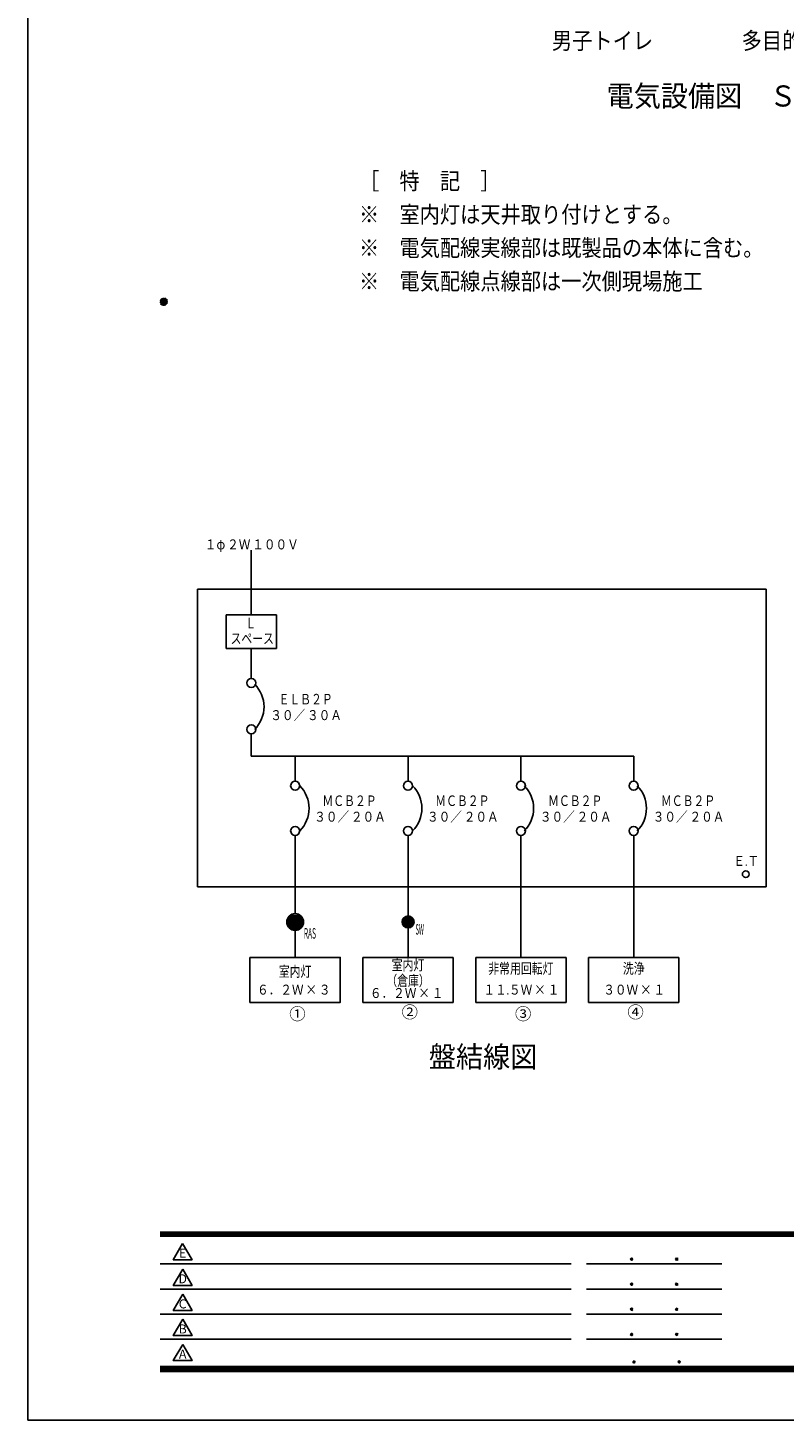
# Model space of a CAD drawing. Extents: x 0 to 41580, y 0 to 33600.
# Drawn here: x 0 to 4524, y 0 to 8329 of the extents above; entities that cross this region are included whole.
import ezdxf
from ezdxf.enums import TextEntityAlignment as Align

# ---------------------------------------------------------------- set-up
doc = ezdxf.new("R2010")
doc.units = 0
doc.header["$LTSCALE"] = 15
doc.layers.get('0').update_dxf_attribs({"linetype": 'CONTINUOUS'})
doc.layers.get('DEFPOINTS').update_dxf_attribs({"linetype": 'CONTINUOUS'})
for name, color, linetype in [('0平面図-4文字', 7, 'CONTINUOUS'), ('0平面図-5器具表', 7, 'CONTINUOUS'), ('P_5DRAWFRAME', 104, 'CONTINUOUS')]:
    doc.layers.add(name, color=color, linetype=linetype)
doc.styles.add('BIGFONT', font='simplex.shx', dxfattribs={"bigfont": 'bigfont.shx'})
doc.styles.get("Standard").update_dxf_attribs({"font": 'simplex.shx', "bigfont": 'bigfont.shx'})

# ---------------------------------------------------------------- blocks, each defined once
blk = doc.blocks.new('DFP2')
at = {"color": 0}
for p, q in [((26.34999999999999, 223), (27.09999999999999, 223.75)), ((26.34999999999999, 223), (27.09999999999999, 222.25)), ((26.36136299999995, 222.8699420000003), (27.23005799999996, 223.7386369999999)), ((26.36136299999995, 223.1300580000002), (27.23005799999996, 222.2613630000001)), ((26.36690099999996, 223.1583220000002), (26.94167799999988, 223.733099)), ((26.36690099999996, 222.8416780000002), (26.94167799999988, 222.266901)), ((26.39030099999988, 222.757458), (27.34254199999995, 223.709699)), ((26.39030099999988, 223.242542), (27.34254199999995, 222.290301)), ((26.43242999999993, 222.6581660000002), (27.44183399999994, 223.6675700000001)), ((26.43242999999993, 223.3418340000003), (27.44183399999994, 222.3324299999999)), ((26.46291799999992, 223.3957610000002), (26.704239, 223.6370820000002)), ((26.46291799999992, 222.6042390000002), (26.704239, 222.3629180000003)), ((26.485581, 222.569896), (27.53010399999991, 223.614419)), ((26.485581, 223.430104), (27.53010399999991, 222.385581)), ((26.54865700000002, 222.4915500000002), (27.60844999999992, 223.5513430000001)), ((26.54865700000002, 223.5084500000003), (27.60844999999992, 222.4486569999999)), ((26.62122699999995, 223.5773010000003), (27.67730099999991, 222.5212270000002)), ((26.62122699999995, 222.4226990000002), (27.67730099999991, 223.4787730000003)), ((26.70339399999997, 223.6365559999999), (27.73655600000004, 222.6033940000002)), ((26.70339399999997, 222.3634440000001), (27.73655600000004, 223.3966060000002)), ((26.7958229999999, 223.6855479999999), (27.78554800000003, 222.695823)), ((26.7958229999999, 222.3144520000001), (27.78554800000003, 223.304177)), ((26.89996099999993, 223.722831), (27.82283099999992, 222.7999610000002)), ((26.89996099999993, 222.277169), (27.82283099999992, 223.2000390000003)), ((27.01863999999998, 223.745574), (27.84557399999991, 222.9186399999999)), ((27.01863999999998, 222.254426), (27.84557399999991, 223.0813600000001)), ((27.15787099999997, 223.7477640000002), (27.84776400000007, 223.057871)), ((27.15787099999997, 222.2522360000003), (27.84776400000007, 222.942129)), ((27.33473699999999, 223.7123190000002), (27.81231899999997, 223.2347370000002)), ((27.33473699999999, 222.2876810000002), (27.81231899999997, 222.7652630000002)), ((26.35000000000002, 37.5), (580.85, 37.5)), ((26.35000000000002, 37.40000000000009), (580.85, 37.40000000000009)), ((580.85, 37.30000000000018), (26.35000000000002, 37.30000000000018)), ((580.85, 37.19999999999982), (26.35000000000002, 37.19999999999982)), ((26.35000000000002, 37.09999999999991), (580.85, 37.09999999999991)), ((26.35000000000002, 37), (580.85, 37)), ((26.35000000000002, 36.90000000000009), (580.85, 36.90000000000009)), ((26.35000000000002, 36.80000000000018), (580.85, 36.80000000000018)), ((26.35000000000002, 36.69999999999982), (580.85, 36.69999999999982)), ((324.85, 37.5), (30.85000000000002, 37.5)), ((324.85, 37.30000000000018), (30.85000000000002, 37.30000000000018)), ((26.35000000000002, 31.15000000000009), (108.35, 31.15000000000009)), ((111.35, 31.15000000000009), (138.35, 31.15000000000009)), ((120.1, 32.09999999999991), (120.35, 32.34999999999991)), ((120.1, 32.09999999999991), (120.35, 31.84999999999991)), ((120.127477, 31.98605499999985), (120.463945, 32.32252299999982)), ((120.127477, 32.21394499999997), (120.463945, 31.877477)), ((120.190409, 32.29243399999996), (120.542434, 31.94040899999982)), ((120.190409, 31.90756599999986), (120.542434, 32.259591)), ((120.28332, 32.34094400000004), (120.590944, 32.03332)), ((120.28332, 31.85905600000024), (120.590944, 32.16667999999981)), ((120.4282459999999, 32.33743999999979), (120.58744, 32.17824599999994)), ((120.4282459999999, 31.86256000000003), (120.58744, 32.02175399999987)), ((129.1, 32.09999999999991), (129.35, 32.34999999999991)), ((129.1, 32.09999999999991), (129.35, 31.84999999999991)), ((129.127477, 31.98605499999985), (129.463945, 32.32252299999982)), ((129.127477, 32.21394499999997), (129.463945, 31.877477)), ((129.190409, 32.29243399999996), (129.542434, 31.94040899999982)), ((129.190409, 31.90756599999986), (129.542434, 32.259591)), ((129.28332, 32.34094400000004), (129.590944, 32.03332)), ((129.28332, 31.85905600000024), (129.590944, 32.16667999999981)), ((129.4282459999999, 32.33743999999979), (129.58744, 32.17824599999994)), ((129.4282459999999, 31.86256000000003), (129.58744, 32.02175399999987)), ((26.35000000000002, 26.15000000000009), (108.35, 26.15000000000009)), ((111.35, 26.15000000000009), (138.35, 26.15000000000009)), ((120.1, 27.09999999999991), (120.35, 27.34999999999991)), ((120.1, 27.09999999999991), (120.35, 26.84999999999991)), ((120.127477, 26.98605499999985), (120.463945, 27.32252299999982)), ((120.127477, 27.21394499999997), (120.463945, 26.877477)), ((120.190409, 27.29243399999996), (120.542434, 26.94040899999982)), ((120.190409, 26.90756599999986), (120.542434, 27.259591)), ((120.28332, 27.34094400000004), (120.590944, 27.03332)), ((120.28332, 26.85905600000024), (120.590944, 27.16667999999981)), ((120.4282459999999, 27.33743999999979), (120.58744, 27.17824599999994)), ((120.4282459999999, 26.86256000000003), (120.58744, 27.02175399999987)), ((129.1, 27.09999999999991), (129.35, 27.34999999999991)), ((129.1, 27.09999999999991), (129.35, 26.84999999999991)), ((129.127477, 26.98605499999985), (129.463945, 27.32252299999982)), ((129.127477, 27.21394499999997), (129.463945, 26.877477)), ((129.190409, 27.29243399999996), (129.542434, 26.94040899999982)), ((129.190409, 26.90756599999986), (129.542434, 27.259591)), ((129.28332, 27.34094400000004), (129.590944, 27.03332)), ((129.28332, 26.85905600000024), (129.590944, 27.16667999999981)), ((129.4282459999999, 27.33743999999979), (129.58744, 27.17824599999994)), ((129.4282459999999, 26.86256000000003), (129.58744, 27.02175399999987)), ((120.1, 22.09999999999991), (120.35, 22.34999999999991)), ((120.127477, 21.98605499999985), (120.463945, 22.32252299999982)), ((120.127477, 22.21394499999997), (120.463945, 21.877477)), ((120.190409, 22.29243399999996), (120.542434, 21.94040899999982)), ((120.190409, 21.90756599999986), (120.542434, 22.259591)), ((120.28332, 22.34094400000004), (120.590944, 22.03332)), ((120.4282459999999, 22.33743999999979), (120.58744, 22.17824599999994)), ((129.1, 22.09999999999991), (129.35, 22.34999999999991)), ((129.127477, 21.98605499999985), (129.463945, 22.32252299999982)), ((129.127477, 22.21394499999997), (129.463945, 21.877477)), ((129.190409, 22.29243399999996), (129.542434, 21.94040899999982)), ((129.190409, 21.90756599999986), (129.542434, 22.259591)), ((129.28332, 22.34094400000004), (129.590944, 22.03332)), ((129.4282459999999, 22.33743999999979), (129.58744, 22.17824599999994)), ((26.35000000000002, 21.15000000000009), (108.35, 21.15000000000009)), ((111.35, 21.15000000000009), (138.35, 21.15000000000009)), ((120.1, 22.09999999999991), (120.35, 21.84999999999991)), ((120.28332, 21.85905600000024), (120.590944, 22.16667999999981)), ((120.4282459999999, 21.86256000000003), (120.58744, 22.02175399999987)), ((129.1, 22.09999999999991), (129.35, 21.84999999999991)), ((129.28332, 21.85905600000024), (129.590944, 22.16667999999981)), ((129.4282459999999, 21.86256000000003), (129.58744, 22.02175399999987)), ((120.1, 17.09999999999991), (120.35, 17.34999999999991)), ((120.1, 17.09999999999991), (120.35, 16.84999999999991)), ((120.127477, 16.98605499999985), (120.463945, 17.32252299999982)), ((120.127477, 17.21394499999997), (120.463945, 16.877477)), ((120.190409, 17.29243399999996), (120.542434, 16.94040899999982)), ((120.190409, 16.90756599999986), (120.542434, 17.259591)), ((120.28332, 17.34094400000004), (120.590944, 17.03332)), ((120.28332, 16.85905600000024), (120.590944, 17.16667999999981)), ((120.4282459999999, 17.33743999999979), (120.58744, 17.17824599999994)), ((120.4282459999999, 16.86256000000003), (120.58744, 17.02175399999987)), ((129.1, 17.09999999999991), (129.35, 17.34999999999991)), ((129.1, 17.09999999999991), (129.35, 16.84999999999991)), ((129.127477, 16.98605499999985), (129.463945, 17.32252299999982)), ((129.127477, 17.21394499999997), (129.463945, 16.877477)), ((129.190409, 17.29243399999996), (129.542434, 16.94040899999982)), ((129.190409, 16.90756599999986), (129.542434, 17.259591)), ((129.28332, 17.34094400000004), (129.590944, 17.03332)), ((129.28332, 16.85905600000024), (129.590944, 17.16667999999981)), ((129.4282459999999, 17.33743999999979), (129.58744, 17.17824599999994)), ((129.4282459999999, 16.86256000000003), (129.58744, 17.02175399999987)), ((26.35000000000002, 16.15000000000009), (108.35, 16.15000000000009)), ((111.35, 16.15000000000009), (138.35, 16.15000000000009)), ((120.6, 11.59999999999991), (120.85, 11.84999999999991)), ((120.6, 11.59999999999991), (120.85, 11.34999999999991)), ((120.627477, 11.48605499999985), (120.963945, 11.82252299999982)), ((120.627477, 11.71394499999997), (120.963945, 11.377477)), ((120.690409, 11.79243399999996), (121.042434, 11.44040899999982)), ((120.690409, 11.40756599999986), (121.042434, 11.759591)), ((120.78332, 11.84094400000004), (121.090944, 11.53332)), ((120.78332, 11.35905600000024), (121.090944, 11.66667999999981)), ((120.9282459999999, 11.83743999999979), (121.08744, 11.67824599999994)), ((120.9282459999999, 11.36256000000003), (121.08744, 11.52175399999987)), ((129.6, 11.59999999999991), (129.85, 11.84999999999991)), ((129.6, 11.59999999999991), (129.85, 11.34999999999991)), ((129.627477, 11.48605499999985), (129.963945, 11.82252299999982)), ((129.627477, 11.71394499999997), (129.963945, 11.377477)), ((129.690409, 11.79243399999996), (130.042434, 11.44040899999982)), ((129.690409, 11.40756599999986), (130.042434, 11.759591)), ((129.78332, 11.84094400000004), (130.090944, 11.53332)), ((129.78332, 11.35905600000024), (130.090944, 11.66667999999981)), ((129.9282459999999, 11.83743999999979), (130.08744, 11.67824599999994)), ((129.9282459999999, 11.36256000000003), (130.08744, 11.52175399999987)), ((26.35000000000002, 10.69999999999982), (580.85, 10.69999999999982)), ((26.35000000000002, 10.59999999999991), (580.85, 10.59999999999991)), ((26.35000000000002, 10.5), (580.85, 10.5)), ((26.35000000000002, 10.40000000000009), (580.85, 10.40000000000009)), ((26.35000000000002, 10.30000000000018), (580.85, 10.30000000000018)), ((26.35000000000002, 10.19999999999982), (580.85, 10.19999999999982)), ((26.35000000000002, 10.09999999999991), (580.85, 10.09999999999991)), ((26.35000000000002, 10), (580.85, 10)), ((26.35000000000002, 9.900000000000091), (580.85, 9.900000000000091)), ((26.35000000000002, 9.800000000000182), (580.85, 9.800000000000182)), ((26.35000000000002, 9.699999999999818), (580.85, 9.699999999999818))]:
    blk.add_line(p, q, dxfattribs=at)
at = {"color": 0, "ltscale": 0.5}
for points in [[(30.85857698168922, 35.23888537182782), (28.98796210951483, 31.99888537182782), (32.72919185386361, 31.99888537182782)], [(30.87421906468716, 30.10992662929008), (29.00360419251277, 26.86992662929008), (32.74483393686155, 26.86992662929007)], [(30.87421906468716, 25.10992662929008), (29.00360419251277, 21.86992662929008), (32.74483393686155, 21.86992662929007)], [(30.87421906468716, 20.10992662929008), (29.00360419251277, 16.86992662929008), (32.74483393686155, 16.86992662929007)], [(30.87421906468717, 15.10992662929008), (29.00360419251278, 11.86992662929008), (32.74483393686155, 11.86992662929007)]]:
    blk.add_lwpolyline(points, close=True, dxfattribs=at)
at = {"layer": 'DEFPOINTS', "color": 0}
for p, q in [((0, 420), (0, 0)), ((0, 0), (594, 0))]:
    blk.add_line(p, q, dxfattribs=at)
at = {"color": 0, "ltscale": 0.5}
for s, p in [('E', (30.85857698168922, 33.07888537182782)), ('D', (30.87421906468716, 27.94992662929008)), ('C', (30.87421906468716, 22.94992662929008)), ('B', (30.87421906468716, 17.94992662929008)), ('A', (30.87421906468717, 12.94992662929008))]:
    blk.add_text(s, height=1.8, dxfattribs=at).set_placement(p, align=Align.MIDDLE)
at = {"color": 83, "ltscale": 0.5, "style": 'BIGFONT', "flags": 8}
for tag, p in [('REV05', (34.10158797769121, 32.18659831756156)), ('REV04', (34.10158797769122, 27.13659831756138)), ('REV03', (34.10158797769122, 21.88659831756138)), ('REV02', (34.10158797769122, 16.63659831756138)), ('REV01', (34.10158797769122, 11.38659831756138))]:
    blk.add_attdef(tag, text='', height=2, dxfattribs=at).set_placement(p, align=Align.BOTTOM_LEFT)
for tag, p in [('REVD5', (101.6724603253078, 32.18659831756156)), ('R5D', (116.2253198340418, 32.18659831756156)), ('R5C', (125.3502948340417, 32.18659831756156)), ('R5A', (134.4752948340417, 32.18659831756156)), ('REVD4', (101.6724603253078, 27.13659831756138)), ('R4D', (116.2253198340418, 27.13659831756138)), ('R4C', (125.3502948340417, 27.13659831756138)), ('R4A', (134.4752948340417, 27.13659831756138)), ('REVD3', (101.6724603253078, 21.88659831756138)), ('R3D', (116.2253198340418, 21.88659831756138)), ('R3C', (125.3502948340417, 21.88659831756138)), ('R3A', (134.4752948340417, 21.88659831756138)), ('REVD2', (101.6724603253078, 16.63659831756138)), ('R2D', (116.2253198340418, 16.63659831756138)), ('R2C', (125.3502948340417, 16.63659831756138)), ('R2A', (134.4752948340417, 16.63659831756138)), ('REVD1', (101.6724603253078, 11.38659831756138)), ('R1D', (116.2253198340418, 11.38659831756138)), ('R1C', (125.3502948340417, 11.38659831756138)), ('R1A', (134.4752948340417, 11.38659831756138))]:
    blk.add_attdef(tag, text='', height=2, dxfattribs=at).set_placement(p, align=Align.BOTTOM_CENTER)
at = {"color": 83, "ltscale": 0.5, "style": 'BIGFONT'}
for tag, height, p in [('PROJECT1', 4, (429.415316687833, 29.50051939469685)), ('DATE', 3, (503.0309201212003, 29.01724045343474)), ('SCALE', 3, (542.3533000660773, 28.80748435047324)), ('PROJECT2', 4, (430.240275422771, 20.28477263218255)), ('PROJECT3', 4, (430.240275422771, 11.59182239996741)), ('DWGNO', 3, (513.5107390654574, 12.48830988295308))]:
    blk.add_attdef(tag, text='', height=height, dxfattribs=at).set_placement(p, align=Align.BOTTOM_CENTER)

msp = doc.modelspace()

# ---------------------------------------------------------------- linework, layer by layer
at = {"layer": '0平面図-5器具表', "color": 7, "linetype": 'Continuous'}
for p, q in [((1336.384124054832, 4816.51042636513), (1336.384124054832, 5204.265444195314)), ((4415.247736638536, 4971.267370251246), (1015.247609383772, 4971.267370251246)), ((1015.247609383772, 4971.267370251246), (1015.247609383772, 3191.004245100423)), ((4415.247736638536, 4971.267370251246), (4415.247736638536, 3191.004245100423)), ((1486.384124054832, 4816.51042636513), (1186.384124054832, 4816.51042636513)), ((1186.384124054832, 4616.510426365129), (1186.384124054832, 4816.51042636513)), ((1486.384124054832, 4616.510426365129), (1486.384124054832, 4816.51042636513)), ((1486.384124054832, 4616.510426365129), (1186.384124054832, 4616.510426365129)), ((1336.384124054832, 4436.753482479016), (1336.384124054832, 4616.510426365129)), ((1336.384124054832, 3971.003608826595), (1336.384124054832, 4106.004054218276)), ((3623.884442191746, 3971.003608826595), (1336.384124054832, 3971.003608826595)), ((1598.884060427448, 3971.003608826595), (1598.884060427448, 3818.915775230582)), ((2273.884187682212, 3971.003608826595), (2273.884187682212, 3818.915775230582)), ((2948.884314936979, 3825.588633391477), (2948.884314936979, 3971.003608826595)), ((3623.884442191746, 3825.588633391477), (3623.884442191746, 3971.003608826595)), ((1598.884060427448, 3497.829708036859), (1598.884060427448, 3029.740726343542)), ((2273.884187682212, 3016.077992449944), (2273.884187682212, 3497.829708036859)), ((2948.884314936979, 2769.151737380302), (2948.884314936979, 3497.829708036859)), ((3623.884442191746, 2769.151737380302), (3623.884442191746, 3497.829708036859)), ((1015.247609383772, 3191.004245100423), (4415.247736638536, 3191.004245100423)), ((1553.05830347789, 2999.740726343542), (1644.709817377006, 2999.740726343542)), ((1558.884060427445, 3009.740726343542), (1638.884060427452, 3009.740726343542)), ((1568.884060427448, 3019.740726343542), (1628.884060427448, 3019.740726343542)), ((2245.08418671455, 3001.677991966113), (2302.684188649881, 3001.677991966113)), ((2252.284186956465, 3008.877992208028), (2295.484188407965, 3008.877992208028)), ((1548.884060427452, 2979.740726343542), (1648.884060427445, 2979.740726343542)), ((1549.894265571784, 2989.740726343543), (1647.873855283113, 2989.740726343543)), ((1549.894265571784, 2969.740726343542), (1647.873855283113, 2969.740726343542)), ((1553.05830347789, 2959.740726343543), (1644.709817377006, 2959.740726343543)), ((1558.884060427445, 2949.740726343543), (1638.884060427452, 2949.740726343543)), ((1568.884060427448, 2939.740726343542), (1628.884060427448, 2939.740726343542)), ((1598.884060427448, 2929.740726343543), (1598.884060427448, 2769.151737380302)), ((2237.884186472631, 2980.077991240363), (2309.8841888918, 2980.077991240363)), ((2238.611534200994, 2987.27799148228), (2309.156841163436, 2987.27799148228)), ((2238.611534200994, 2972.877990998446), (2309.156841163436, 2972.877990998446)), ((2240.889641569931, 2994.477991724196), (2306.878733794496, 2994.477991724196)), ((2240.889641569931, 2965.677990756529), (2306.878733794496, 2965.677990756529)), ((2245.08418671455, 2958.477990514612), (2302.684188649881, 2958.477990514612)), ((2252.284186956465, 2951.277990272696), (2295.484188407965, 2951.277990272696)), ((2273.884187682212, 2769.151737380302), (2273.884187682212, 2944.077990030783)), ((1328.207065072718, 2498.476841729209), (1328.207065072718, 2768.477207586662)), ((2003.207192327485, 2768.477207586662), (2543.208973894209, 2768.477207586662)), ((2003.207192327485, 2498.476841729209), (2003.207192327485, 2768.477207586662)), ((2543.208973894209, 2768.477207586662), (2543.208973894209, 2498.476841729209)), ((2678.883424153621, 2768.477207586662), (3218.88520572034, 2768.477207586662)), ((2678.883424153621, 2498.476841729209), (2678.883424153621, 2768.477207586662)), ((3218.88520572034, 2768.477207586662), (3218.88520572034, 2498.476841729209)), ((3353.883551408388, 2768.477207586662), (3893.885332975107, 2768.477207586662)), ((3353.883551408388, 2498.476841729209), (3353.883551408388, 2768.477207586662)), ((3893.885332975107, 2768.477207586662), (3893.885332975107, 2498.476841729209)), ((2003.207192327485, 2498.476841729209), (2543.208973894209, 2498.476841729209)), ((2678.883424153621, 2498.476841729209), (3218.88520572034, 2498.476841729209)), ((3353.883551408388, 2498.476841729209), (3893.885332975107, 2498.476841729209))]:
    msp.add_line(p, q, dxfattribs=at)
msp.add_lwpolyline([(1328.207065072718, 2498.476841729209), (1868.208846639442, 2498.476841729209), (1868.208846639442, 2768.477207586662), (1328.207065072718, 2768.477207586662)], dxfattribs=at)
for centre, radius in [((1336.384124054832, 4409.753481571828), 27.000000907187), ((1336.384124054832, 4132.330138428882), 27.000000907187), ((1598.884060427448, 3794.830074801499), 27.000000907187), ((2273.884187682212, 3794.830074801499), 27.000000907187), ((2948.884314936979, 3794.830074801499), 27.000000907187), ((3623.884442191746, 3794.830074801499), 27.000000907187), ((1598.884060427448, 3524.829708944046), 27.000000907187), ((2273.884187682212, 3524.829708944046), 27.000000907187), ((2948.884314936979, 3524.829708944046), 27.000000907187), ((3623.884442191746, 3524.829708944046), 27.000000907187), ((4294.122598071415, 3266.004245100423), 20.249999142522), ((1598.884060427448, 2979.740726343542), 50), ((2273.884187682212, 2980.077991240363), 36.000001209583)]:
    msp.add_circle(centre, radius, dxfattribs=at)
for centre in [(1221.635320249628, 4267.328484116924), (1490.883704114105, 3659.828054632089), (2165.883831368868, 3659.828054632089), (2834.137610835416, 3659.828054632089), (3509.137738090183, 3659.828054632089)]:
    msp.add_arc(centre, 191.025016722072, 314.9999999999309, 45.00000000006909, dxfattribs=at)

# ---------------------------------------------------------------- block references
at = {"layer": 'P_5DRAWFRAME', "linetype": 'Continuous', "xscale": 30, "yscale": 30, "zscale": 30}
msp.add_blockref('DFP2', (0, 0), dxfattribs=at)

# ---------------------------------------------------------------- texts
at = {"layer": '0平面図-4文字', "color": 4, "lineweight": -3, "width": 0.878}
for s, p in [('男子トイレ', (3437.384763164744, 8169.763293392936)), ('多目的トイレ', (4632.384763164744, 8169.763293392936))]:
    msp.add_text(s, height=100.98, dxfattribs=at).set_placement(p, align=Align.BOTTOM_CENTER)
at = {"layer": '0平面図-4文字', "color": 3, "lineweight": -3, "width": 0.9420000000000001}
msp.add_text('電気設備図\u3000Ｓ＝１／３０', height=126.225, dxfattribs=at).set_placement((4434.884763164744, 7920.921293392934), align=Align.MIDDLE_CENTER)
at = {"layer": '0平面図-4文字', "color": 4, "lineweight": -3, "width": 0.878}
for s, p in [('［\u3000特\u3000記\u3000］', (1980.627763164743, 7361.841293392935)), ('※\u3000室内灯は天井取り付けとする。', (1980.627763164743, 7161.841293392935)), ('※\u3000電気配線実線部は既製品の本体に含む。', (1980.627763164743, 6961.841293392935)), ('※\u3000電気配線点線部は一次側現場施工', (1980.627763164743, 6761.841293392935))]:
    msp.add_text(s, height=100.98, dxfattribs=at).set_placement(p)
at = {"layer": '0平面図-5器具表', "color": 5, "lineweight": -3, "width": 0.754}
for s, p in [('Ｌ', (1332.989763164744, 4716.510293392936)), ('室内灯', (2273.88376316474, 2670.977293392936)), ('非常用回転灯', (2948.884763164744, 2650.977293392936)), ('洗浄', (3623.884763164744, 2650.977293392936))]:
    msp.add_text(s, height=63.113, dxfattribs=at).set_placement(p, align=Align.BOTTOM_CENTER)
msp.add_text('スペース', height=63.113, dxfattribs=at).set_placement((1212.274763164743, 4707.510293392936), align=Align.TOP_LEFT)
at = {"layer": '0平面図-5器具表', "color": 5, "lineweight": -3}
for s, width, p in [('ＥＬＢ２Ｐ', 0.754, (1661.38376316474, 4312.828293392935)), ('ＭＣＢ２Ｐ', 0.754, (1923.88376316474, 3705.328293392935)), ('ＭＣＢ２Ｐ', 0.754, (2598.88376316474, 3705.328293392935)), ('ＭＣＢ２Ｐ', 0.754, (3273.884763164744, 3705.328293392935)), ('ＭＣＢ２Ｐ', 0.754, (3948.884763164744, 3705.328293392935)), ('RAS', 0.458, (1687.191763164741, 2911.732293392935)), ('SW', 0.392, (2343.65276316474, 2935.754293392936)), ('室内灯', 0.754, (1598.207763164741, 2683.977293392936)), ('（倉庫）', 0.754, (2273.88376316474, 2628.977293392936))]:
    msp.add_text(s, height=63.113, dxfattribs=dict(at, width=width)).set_placement(p, align=Align.MIDDLE_CENTER)
at = {"layer": '0平面図-5器具表', "color": 3, "lineweight": -3, "width": 0.9420000000000001}
msp.add_text('盤結線図', height=126.225, dxfattribs=at).set_placement((2722.747763164742, 2173.591293392936), align=Align.MIDDLE_CENTER)
at = {"layer": '0平面図-5器具表', "color": 5, "lineweight": -3, "char_height": 59.606}
for s, insert, attachment_point in [('\\W0.855;１φ{\\W0.616; }２Ｗ{\\W0.616; }１００Ｖ', (1339.38376316474, 5208.765293392936), 8), ('\\W0.855;３０／{\\W0.616; }３０Ａ', (1664.38376316474, 4217.328293392935), 5), ('\\W0.855;３０／{\\W0.616; }２０Ａ', (1926.88376316474, 3609.828293392935), 5), ('\\W0.855;３０／{\\W0.616; }２０Ａ', (2601.88376316474, 3609.828293392935), 5), ('\\W0.855;３０／{\\W0.616; }２０Ａ', (3276.884763164744, 3609.828293392935), 5), ('\\W0.855;３０／{\\W0.616; }２０Ａ', (3951.884763164744, 3609.828293392935), 5), ('\\W0.855;Ｅ{\\W0.616;.}Ｔ', (4297.122763164742, 3315.754293392936), 8), ('\\W0.855;６．２Ｗ{\\W0.616; }×{\\W0.616; }３', (1370.88376316474, 2545.477293392936), 7), ('\\W0.855;６．２Ｗ{\\W0.616; }×{\\W0.616; }１', (2045.88376316474, 2525.477293392936), 7), ('\\W0.855;１１{\\W0.616;.}５Ｗ{\\W0.616; }×{\\W0.616; }１', (2951.884763164744, 2545.477293392936), 8), ('\\W0.855;３０Ｗ{\\W0.616; }×{\\W0.616; }１', (3626.884763164744, 2545.477293392936), 8)]:
    msp.add_mtext(s, dxfattribs=dict(at, insert=insert, attachment_point=attachment_point))
at = {"layer": '0平面図-5器具表', "color": 4, "lineweight": -3, "char_height": 71.528}
for s, insert, attachment_point in [('\\W1.004;{\\fMS Gothic;①}', (1563.483763164742, 2394.271293392936), 7), ('\\W1.004;{\\fMS Gothic;②}', (2284.307763164743, 2440.771293392936), 5), ('\\W1.004;{\\fMS Gothic;③}', (2913.484763164743, 2394.271293392936), 7), ('\\W1.004;{\\fMS Gothic;④}', (3634.984763164743, 2440.771293392936), 5)]:
    msp.add_mtext(s, dxfattribs=dict(at, insert=insert, attachment_point=attachment_point))

doc.saveas('drawing.dxf')
